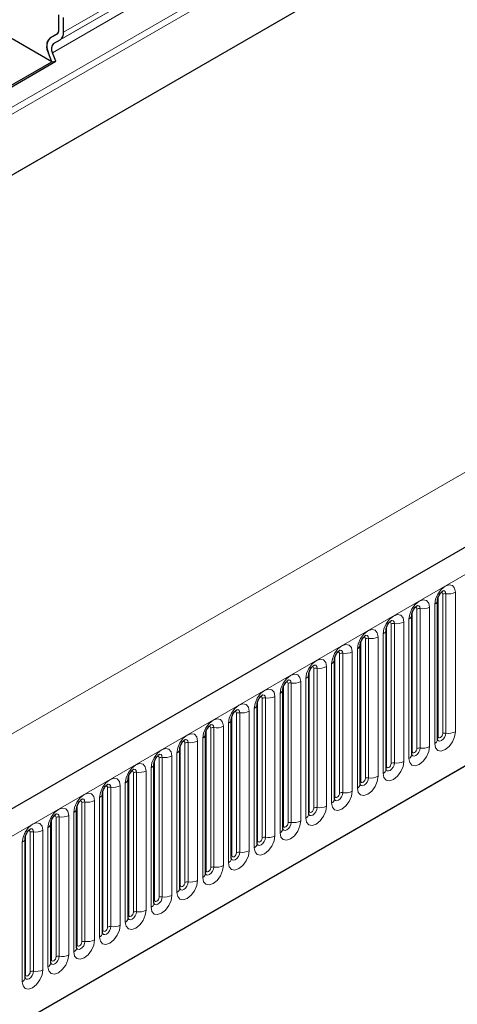
# Model space of a CAD drawing. Units: millimetres. Extents: x 0 to 420, y 0 to 297.
# Drawn here: x 147 to 153, y 42 to 57 of the extents above; entities that cross this region are included whole.
import ezdxf

# ---------------------------------------------------------------- set-up
doc = ezdxf.new("R2010")
doc.units = ezdxf.units.MM

msp = doc.modelspace()

# ---------------------------------------------------------------- linework, layer by layer
at = {"color": 8, "linetype": 'Continuous', "lineweight": 18}
for p, q in [((195.0584, 83.7322), (128.68, 45.4128)), ((195.0773, 83.6396), (128.68, 45.3092)), ((195.0619, 82.7032), (128.6954, 44.3906)), ((138.4381, 39.9472), (209.0073, 80.686)), ((181.6989, 76.7083), (147.3123, 56.8573)), ((140.5748, 38.2677), (206.8706, 76.5394)), ((181.5461, 76.5355), (147.1595, 56.6845)), ((181.6471, 76.5938), (147.2605, 56.7428)), ((181.5292, 76.3974), (147.1426, 56.5464)), ((197.234, 75.4488), (127.2304, 35.0366)), ((147.2151, 56.8324), (147.1095, 56.7715)), ((153.084, 46.177), (153.084, 48.3)), ((153.1323, 46.1845), (153.1323, 48.3075)), ((153.2772, 48.3299), (153.2772, 46.2069)), ((152.9616, 46.0247), (152.9616, 48.1477)), ((153.0133, 46.1362), (153.0133, 48.2592)), ((152.6209, 45.9097), (152.6209, 48.0327)), ((152.6916, 45.9505), (152.6916, 48.0735)), ((152.7399, 45.958), (152.7399, 48.081)), ((152.8848, 48.1034), (152.8848, 45.9804)), ((152.2991, 45.7239), (152.2991, 47.8469)), ((152.3474, 45.7314), (152.3474, 47.8544)), ((152.4923, 47.8768), (152.4923, 45.7538)), ((152.5691, 45.7981), (152.5691, 47.9211)), ((152.1767, 45.5716), (152.1767, 47.6946)), ((152.2284, 45.6831), (152.2284, 47.8061)), ((151.836, 45.4566), (151.836, 47.5796)), ((151.9067, 45.4974), (151.9067, 47.6204)), ((151.955, 45.5048), (151.955, 47.6279)), ((152.0999, 47.6503), (152.0999, 45.5273)), ((151.5143, 45.2708), (151.5143, 47.3938)), ((151.5626, 45.2783), (151.5626, 47.4013)), ((151.7074, 47.4237), (151.7074, 45.3007)), ((151.7842, 45.345), (151.7842, 47.468)), ((151.3918, 45.1185), (151.3918, 47.2415)), ((151.4435, 45.23), (151.4435, 47.353)), ((151.0511, 45.0034), (151.0511, 47.1265)), ((151.1218, 45.0443), (151.1218, 47.1673)), ((151.1701, 45.0517), (151.1701, 47.1747)), ((151.315, 47.1972), (151.315, 45.0742)), ((150.7294, 44.8177), (150.7294, 46.9407)), ((150.7777, 44.8252), (150.7777, 46.9482)), ((150.9226, 46.9706), (150.9226, 44.8476)), ((150.9993, 44.8919), (150.9993, 47.0149)), ((150.6069, 44.6654), (150.6069, 46.7884)), ((150.6587, 44.7769), (150.6587, 46.8999)), ((150.2662, 44.5503), (150.2662, 46.6733)), ((150.3369, 44.5912), (150.3369, 46.7142)), ((150.3852, 44.5986), (150.3852, 46.7216)), ((150.5301, 46.744), (150.5301, 44.621)), ((149.9445, 44.3646), (149.9445, 46.4876)), ((149.9928, 44.3721), (149.9928, 46.4951)), ((150.1377, 46.5175), (150.1377, 44.3945)), ((150.2145, 44.4388), (150.2145, 46.5618)), ((149.822, 44.2123), (149.822, 46.3353)), ((149.8738, 44.3238), (149.8738, 46.4468)), ((149.4813, 44.0972), (149.4813, 46.2202)), ((149.552, 44.1381), (149.552, 46.2611)), ((149.6003, 44.1455), (149.6003, 46.2685)), ((149.7452, 46.2909), (149.7452, 44.1679)), ((149.1596, 43.9115), (149.1596, 46.0345)), ((149.2079, 43.919), (149.2079, 46.042)), ((149.3528, 46.0644), (149.3528, 43.9414)), ((149.4296, 43.9857), (149.4296, 46.1087)), ((149.0371, 43.7592), (149.0371, 45.8822)), ((149.0889, 43.8707), (149.0889, 45.9937)), ((148.6964, 43.6441), (148.6964, 45.7671)), ((148.7671, 43.6849), (148.7671, 45.808)), ((148.8154, 43.6924), (148.8154, 45.8154)), ((148.9603, 45.8378), (148.9603, 43.7148)), ((148.3747, 43.4584), (148.3747, 45.5814)), ((148.423, 43.4659), (148.423, 45.5889)), ((148.5679, 45.6113), (148.5679, 43.4883)), ((148.6447, 43.5326), (148.6447, 45.6556)), ((148.304, 43.4176), (148.304, 45.5406)), ((147.9116, 43.191), (147.9116, 45.314)), ((147.9823, 43.2318), (147.9823, 45.3548)), ((148.0306, 43.2393), (148.0306, 45.3623)), ((148.1754, 45.3847), (148.1754, 43.2617)), ((148.2522, 43.3061), (148.2522, 45.4291)), ((147.6381, 43.0128), (147.6381, 45.1358)), ((147.783, 45.1582), (147.783, 43.0352)), ((147.8598, 43.0795), (147.8598, 45.2025)), ((147.5191, 42.9645), (147.5191, 45.0875)), ((147.5898, 43.0053), (147.5898, 45.1283)), ((147.1267, 42.7379), (147.1267, 44.8609)), ((147.1974, 42.7787), (147.1974, 44.9017)), ((147.2457, 42.7862), (147.2457, 44.9092)), ((147.3906, 44.9316), (147.3906, 42.8086)), ((147.4673, 42.8529), (147.4673, 44.976)), ((146.8532, 42.5597), (146.8532, 44.6827)), ((146.9981, 44.7051), (146.9981, 42.5821)), ((147.0749, 42.6264), (147.0749, 44.7494)), ((146.7342, 42.5114), (146.7342, 44.6344)), ((146.8049, 42.5522), (146.8049, 44.6752)), ((146.6825, 42.3998), (146.6825, 44.5228))]:
    msp.add_line(p, q, dxfattribs=at)
at = {"color": 7, "linetype": 'Continuous', "lineweight": 25}
for p, q in [((195.0619, 82.7032), (128.6954, 44.3906)), ((208.7508, 80.9567), (138.1816, 40.218)), ((140.5748, 38.2677), (206.8706, 76.5394)), ((147.2416, 56.8981), (147.2416, 57.1252)), ((147.3123, 56.8573), (147.3123, 57.0844)), ((147.2152, 56.8325), (147.1095, 56.7715)), ((147.1095, 56.7711), (147.2105, 56.8294)), ((147.1324, 56.4094), (146.5309, 56.7566)), ((147.1595, 56.6845), (147.2605, 56.7428)), ((147.1324, 56.4094), (147.0814, 56.5409)), ((147.1937, 56.4149), (147.1426, 56.5464)), ((146.2155, 55.88), (147.1324, 56.4094)), ((146.2249, 55.8556), (147.1937, 56.4149)), ((147.1324, 56.4094), (147.1937, 56.4149)), ((153.0055, 48.2089), (153.0054, 48.2064)), ((153.0055, 46.0859), (153.0055, 48.2089)), ((152.6131, 47.9824), (152.613, 47.9798)), ((152.6131, 45.8594), (152.6131, 47.9824)), ((152.2206, 47.7558), (152.2205, 47.7533)), ((152.2206, 45.6328), (152.2206, 47.7558)), ((151.8282, 47.5293), (151.8281, 47.5267)), ((151.8282, 45.4063), (151.8282, 47.5293)), ((151.4357, 45.1797), (151.4357, 47.3027)), ((151.4357, 47.3027), (151.4357, 47.3002)), ((151.0433, 47.0762), (151.0432, 47.0736)), ((151.0433, 44.9532), (151.0433, 47.0762)), ((150.6508, 44.7266), (150.6508, 46.8496)), ((150.6508, 46.8496), (150.6508, 46.8471)), ((150.2584, 46.6231), (150.2583, 46.6205)), ((150.2584, 44.5), (150.2584, 46.6231)), ((149.8659, 44.2735), (149.8659, 46.3965)), ((149.8659, 46.3965), (149.8659, 46.394)), ((149.4735, 46.1699), (149.4734, 46.1674)), ((149.4735, 44.0469), (149.4735, 46.1699)), ((149.0811, 45.9434), (149.081, 45.9409)), ((149.0811, 43.8204), (149.0811, 45.9434)), ((148.6886, 45.7168), (148.6885, 45.7143)), ((148.6886, 43.5938), (148.6886, 45.7168)), ((148.2962, 45.4903), (148.2961, 45.4877)), ((148.2962, 43.3673), (148.2962, 45.4903)), ((147.9037, 43.1407), (147.9037, 45.2637)), ((147.9037, 45.2637), (147.9037, 45.2612)), ((147.5113, 45.0372), (147.5112, 45.0346)), ((147.5113, 42.9142), (147.5113, 45.0372)), ((147.1188, 42.6876), (147.1188, 44.8106)), ((147.1188, 44.8106), (147.1188, 44.8081)), ((146.7264, 44.5841), (146.7263, 44.5815)), ((146.7264, 42.4611), (146.7264, 44.5841))]:
    msp.add_line(p, q, dxfattribs=at)
at = {"color": 8, "linetype": 'Continuous', "lineweight": 18, "flags": 128}
for points in [[(152.9616, 48.1477), (152.9736, 48.2244), (153.0078, 48.3033), (153.059, 48.3723), (153.1194, 48.4211), (153.1798, 48.4421), (153.231, 48.4321), (153.2652, 48.3927), (153.2772, 48.3299)], [(153.084, 48.3), (153.0813, 48.3141), (153.0737, 48.3229), (153.0622, 48.3252), (153.0557, 48.3237)], [(153.1323, 48.3075), (153.1273, 48.3338), (153.113, 48.3502), (153.0916, 48.3544), (153.0891, 48.3541)], [(152.5691, 47.9211), (152.5811, 47.9978), (152.6153, 48.0767), (152.6665, 48.1458), (152.7269, 48.1945), (152.7873, 48.2155), (152.8386, 48.2056), (152.8728, 48.1662), (152.8848, 48.1034)], [(152.1767, 47.6946), (152.1887, 47.7713), (152.2229, 47.8502), (152.2741, 47.9192), (152.3345, 47.968), (152.3949, 47.989), (152.4461, 47.979), (152.4803, 47.9396), (152.4923, 47.8768)], [(152.6916, 48.0735), (152.6889, 48.0876), (152.6812, 48.0964), (152.6698, 48.0986), (152.6633, 48.0971)], [(152.7399, 48.081), (152.7349, 48.1072), (152.7206, 48.1237), (152.6992, 48.1278), (152.6966, 48.1275)], [(152.2991, 47.8469), (152.2965, 47.861), (152.2888, 47.8698), (152.2773, 47.8721), (152.2708, 47.8706)], [(152.3474, 47.8544), (152.3424, 47.8807), (152.3281, 47.8971), (152.3067, 47.9013), (152.3042, 47.901)], [(151.7842, 47.468), (151.7962, 47.5447), (151.8305, 47.6236), (151.8817, 47.6927), (151.9421, 47.7414), (152.0025, 47.7624), (152.0537, 47.7525), (152.0879, 47.7131), (152.0999, 47.6503)], [(151.3918, 47.2415), (151.4038, 47.3182), (151.438, 47.397), (151.4892, 47.4661), (151.5496, 47.5149), (151.61, 47.5358), (151.6612, 47.5259), (151.6954, 47.4865), (151.7074, 47.4237)], [(151.9067, 47.6204), (151.904, 47.6345), (151.8963, 47.6433), (151.8849, 47.6455), (151.8784, 47.644)], [(151.955, 47.6279), (151.95, 47.6541), (151.9357, 47.6706), (151.9143, 47.6747), (151.9118, 47.6744)], [(151.5143, 47.3938), (151.5116, 47.4079), (151.5039, 47.4167), (151.4924, 47.4189), (151.4859, 47.4175)], [(151.5626, 47.4013), (151.5575, 47.4276), (151.5432, 47.444), (151.5218, 47.4482), (151.5193, 47.4479)], [(150.9993, 47.0149), (151.0114, 47.0916), (151.0456, 47.1705), (151.0968, 47.2396), (151.1572, 47.2883), (151.2176, 47.3093), (151.2688, 47.2993), (151.303, 47.26), (151.315, 47.1972)], [(150.6069, 46.7884), (150.6189, 46.8651), (150.6531, 46.9439), (150.7043, 47.013), (150.7647, 47.0617), (150.8251, 47.0827), (150.8763, 47.0728), (150.9105, 47.0334), (150.9226, 46.9706)], [(151.1218, 47.1673), (151.1191, 47.1813), (151.1115, 47.1902), (151.1, 47.1924), (151.0935, 47.1909)], [(151.1701, 47.1747), (151.1651, 47.201), (151.1508, 47.2175), (151.1294, 47.2216), (151.1269, 47.2213)], [(150.7294, 46.9407), (150.7267, 46.9548), (150.719, 46.9636), (150.7075, 46.9658), (150.701, 46.9644)], [(150.7777, 46.9482), (150.7726, 46.9744), (150.7583, 46.9909), (150.7369, 46.9951), (150.7344, 46.9947)], [(150.2145, 46.5618), (150.2265, 46.6385), (150.2607, 46.7174), (150.3119, 46.7865), (150.3723, 46.8352), (150.4327, 46.8562), (150.4839, 46.8462), (150.5181, 46.8069), (150.5301, 46.744)], [(150.3369, 46.7142), (150.3342, 46.7282), (150.3266, 46.7371), (150.3151, 46.7393), (150.3086, 46.7378)], [(150.3852, 46.7216), (150.3802, 46.7479), (150.3659, 46.7644), (150.3445, 46.7685), (150.342, 46.7682)], [(149.822, 46.3353), (149.834, 46.412), (149.8682, 46.4908), (149.9194, 46.5599), (149.9798, 46.6086), (150.0402, 46.6296), (150.0914, 46.6197), (150.1257, 46.5803), (150.1377, 46.5175)], [(149.9445, 46.4876), (149.9418, 46.5017), (149.9341, 46.5105), (149.9227, 46.5127), (149.9161, 46.5113)], [(149.9928, 46.4951), (149.9878, 46.5213), (149.9735, 46.5378), (149.9521, 46.542), (149.9495, 46.5416)], [(149.4296, 46.1087), (149.4416, 46.1854), (149.4758, 46.2643), (149.527, 46.3333), (149.5874, 46.3821), (149.6478, 46.4031), (149.699, 46.3931), (149.7332, 46.3538), (149.7452, 46.2909)], [(149.552, 46.2611), (149.5493, 46.2751), (149.5417, 46.284), (149.5302, 46.2862), (149.5237, 46.2847)], [(149.6003, 46.2685), (149.5953, 46.2948), (149.581, 46.3112), (149.5596, 46.3154), (149.5571, 46.3151)], [(153.2772, 46.2069), (153.2652, 46.1302), (153.231, 46.0514), (153.1798, 45.9823), (153.1194, 45.9335), (153.059, 45.9126), (153.0078, 45.9225), (152.9736, 45.9619), (152.9616, 46.0247)], [(153.0047, 46.0837), (153.0054, 46.0821), (153.0197, 46.0656), (153.0411, 46.0615), (153.0664, 46.0702), (153.0916, 46.0906), (153.113, 46.1195), (153.1273, 46.1525), (153.1323, 46.1845)], [(149.0371, 45.8822), (149.0491, 45.9588), (149.0833, 46.0377), (149.1346, 46.1068), (149.1949, 46.1555), (149.2553, 46.1765), (149.3066, 46.1666), (149.3408, 46.1272), (149.3528, 46.0644)], [(149.1596, 46.0345), (149.1569, 46.0486), (149.1492, 46.0574), (149.1378, 46.0596), (149.1313, 46.0582)], [(149.2079, 46.042), (149.2029, 46.0682), (149.1886, 46.0847), (149.1672, 46.0889), (149.1646, 46.0885)], [(153.0133, 46.1362), (153.009, 46.1334), (153.0055, 46.1304)], [(153.084, 46.177), (153.0813, 46.1599), (153.0737, 46.1422), (153.0622, 46.1267), (153.0487, 46.1158), (153.0352, 46.1111), (153.0237, 46.1133), (153.016, 46.1221), (153.0133, 46.1362)], [(148.6447, 45.6556), (148.6567, 45.7323), (148.6909, 45.8112), (148.7421, 45.8802), (148.8025, 45.929), (148.8629, 45.95), (148.9141, 45.94), (148.9483, 45.9006), (148.9603, 45.8378)], [(152.8848, 45.9804), (152.8728, 45.9037), (152.8386, 45.8248), (152.7873, 45.7557), (152.7269, 45.707), (152.6665, 45.686), (152.6153, 45.6959), (152.5811, 45.7353), (152.5691, 45.7981)], [(152.6123, 45.8571), (152.613, 45.8555), (152.6273, 45.8391), (152.6487, 45.8349), (152.6739, 45.8437), (152.6992, 45.8641), (152.7206, 45.8929), (152.7349, 45.9259), (152.7399, 45.958)], [(152.6209, 45.9097), (152.6166, 45.9068), (152.6131, 45.9038)], [(152.6916, 45.9505), (152.6889, 45.9333), (152.6812, 45.9156), (152.6698, 45.9002), (152.6562, 45.8892), (152.6427, 45.8845), (152.6312, 45.8868), (152.6236, 45.8956), (152.6209, 45.9097)], [(148.7671, 45.808), (148.7645, 45.822), (148.7568, 45.8308), (148.7453, 45.8331), (148.7388, 45.8316)], [(148.8154, 45.8154), (148.8104, 45.8417), (148.7961, 45.8581), (148.7747, 45.8623), (148.7722, 45.862)], [(152.4923, 45.7538), (152.4803, 45.6771), (152.4461, 45.5982), (152.3949, 45.5292), (152.3345, 45.4804), (152.2741, 45.4594), (152.2229, 45.4694), (152.1887, 45.5088), (152.1767, 45.5716)], [(152.2198, 45.6306), (152.2205, 45.629), (152.2348, 45.6125), (152.2562, 45.6084), (152.2815, 45.6171), (152.3067, 45.6375), (152.3281, 45.6664), (152.3424, 45.6993), (152.3474, 45.7314)], [(148.2522, 45.4291), (148.2642, 45.5057), (148.2985, 45.5846), (148.3497, 45.6537), (148.4101, 45.7024), (148.4705, 45.7234), (148.5217, 45.7135), (148.5559, 45.6741), (148.5679, 45.6113)], [(148.3747, 45.5814), (148.372, 45.5955), (148.3644, 45.6043), (148.3529, 45.6065), (148.3464, 45.6051)], [(148.423, 45.5889), (148.418, 45.6151), (148.4037, 45.6316), (148.3823, 45.6357), (148.3798, 45.6354)], [(152.2284, 45.6831), (152.2241, 45.6803), (152.2206, 45.6772)], [(152.2991, 45.7239), (152.2965, 45.7068), (152.2888, 45.6891), (152.2773, 45.6736), (152.2638, 45.6627), (152.2503, 45.658), (152.2388, 45.6602), (152.2311, 45.669), (152.2284, 45.6831)], [(147.8598, 45.2025), (147.8718, 45.2792), (147.906, 45.3581), (147.9572, 45.4271), (148.0176, 45.4759), (148.078, 45.4969), (148.1292, 45.4869), (148.1634, 45.4475), (148.1754, 45.3847)], [(152.0999, 45.5273), (152.0879, 45.4506), (152.0537, 45.3717), (152.0025, 45.3026), (151.9421, 45.2539), (151.8817, 45.2329), (151.8305, 45.2428), (151.7962, 45.2822), (151.7842, 45.345)], [(151.836, 45.4566), (151.8317, 45.4537), (151.8282, 45.4507)], [(151.8284, 45.4018), (151.8424, 45.386), (151.8638, 45.3818), (151.889, 45.3906), (151.9143, 45.4109), (151.9357, 45.4398), (151.95, 45.4728), (151.955, 45.5048)], [(151.9067, 45.4974), (151.904, 45.4802), (151.8963, 45.4625), (151.8849, 45.4471), (151.8713, 45.4361), (151.8578, 45.4314), (151.8463, 45.4337), (151.8387, 45.4425), (151.836, 45.4566)], [(147.9823, 45.3548), (147.9796, 45.3689), (147.9719, 45.3777), (147.9604, 45.38), (147.9539, 45.3785)], [(148.0306, 45.3623), (148.0255, 45.3886), (148.0112, 45.405), (147.9898, 45.4092), (147.9873, 45.4089)], [(151.7074, 45.3007), (151.6954, 45.224), (151.6612, 45.1451), (151.61, 45.0761), (151.5496, 45.0273), (151.4892, 45.0063), (151.438, 45.0163), (151.4038, 45.0557), (151.3918, 45.1185)], [(147.4673, 44.976), (147.4794, 45.0526), (147.5136, 45.1315), (147.5648, 45.2006), (147.6252, 45.2493), (147.6856, 45.2703), (147.7368, 45.2604), (147.771, 45.221), (147.783, 45.1582)], [(147.5898, 45.1283), (147.5871, 45.1424), (147.5795, 45.1512), (147.568, 45.1534), (147.5615, 45.1519)], [(147.6381, 45.1358), (147.6331, 45.162), (147.6188, 45.1785), (147.5974, 45.1826), (147.5949, 45.1823)], [(151.4349, 45.1774), (151.4356, 45.1759), (151.4499, 45.1594), (151.4713, 45.1552), (151.4966, 45.164), (151.5218, 45.1844), (151.5432, 45.2133), (151.5575, 45.2462), (151.5626, 45.2783)], [(151.4435, 45.23), (151.4392, 45.2272), (151.4357, 45.2241)], [(151.5143, 45.2708), (151.5116, 45.2536), (151.5039, 45.236), (151.4924, 45.2205), (151.4789, 45.2096), (151.4654, 45.2049), (151.4539, 45.2071), (151.4462, 45.2159), (151.4435, 45.23)], [(147.0749, 44.7494), (147.0869, 44.8261), (147.1211, 44.905), (147.1723, 44.974), (147.2327, 45.0228), (147.2931, 45.0438), (147.3443, 45.0338), (147.3785, 44.9944), (147.3906, 44.9316)], [(151.315, 45.0742), (151.303, 44.9975), (151.2688, 44.9186), (151.2176, 44.8495), (151.1572, 44.8008), (151.0968, 44.7798), (151.0456, 44.7897), (151.0114, 44.8291), (150.9993, 44.8919)], [(151.0511, 45.0034), (151.0468, 45.0006), (151.0433, 44.9976)], [(151.0435, 44.9487), (151.0575, 44.9329), (151.0789, 44.9287), (151.1041, 44.9375), (151.1294, 44.9578), (151.1508, 44.9867), (151.1651, 45.0197), (151.1701, 45.0517)], [(151.1218, 45.0443), (151.1191, 45.0271), (151.1115, 45.0094), (151.1, 44.9939), (151.0865, 44.983), (151.0729, 44.9783), (151.0615, 44.9806), (151.0538, 44.9894), (151.0511, 45.0034)], [(147.1974, 44.9017), (147.1947, 44.9158), (147.187, 44.9246), (147.1755, 44.9269), (147.169, 44.9254)], [(147.2457, 44.9092), (147.2406, 44.9355), (147.2263, 44.9519), (147.2049, 44.9561), (147.2024, 44.9558)], [(150.9226, 44.8476), (150.9105, 44.7709), (150.8763, 44.692), (150.8251, 44.623), (150.7647, 44.5742), (150.7043, 44.5532), (150.6531, 44.5632), (150.6189, 44.6026), (150.6069, 44.6654)], [(146.6825, 44.5228), (146.6945, 44.5995), (146.7287, 44.6784), (146.7799, 44.7475), (146.8403, 44.7962), (146.9007, 44.8172), (146.9519, 44.8073), (146.9861, 44.7679), (146.9981, 44.7051)], [(146.8049, 44.6752), (146.8022, 44.6893), (146.7946, 44.6981), (146.7831, 44.7003), (146.7766, 44.6988)], [(146.8532, 44.6827), (146.8482, 44.7089), (146.8339, 44.7254), (146.8125, 44.7295), (146.81, 44.7292)], [(150.6501, 44.7243), (150.6507, 44.7228), (150.665, 44.7063), (150.6864, 44.7021), (150.7117, 44.7109), (150.7369, 44.7313), (150.7583, 44.7602), (150.7726, 44.7931), (150.7777, 44.8252)], [(150.6587, 44.7769), (150.6543, 44.7741), (150.6508, 44.771)], [(150.7294, 44.8177), (150.7267, 44.8005), (150.719, 44.7829), (150.7075, 44.7674), (150.694, 44.7565), (150.6805, 44.7518), (150.669, 44.754), (150.6614, 44.7628), (150.6587, 44.7769)], [(150.5301, 44.621), (150.5181, 44.5444), (150.4839, 44.4655), (150.4327, 44.3964), (150.3723, 44.3477), (150.3119, 44.3267), (150.2607, 44.3366), (150.2265, 44.376), (150.2145, 44.4388)], [(150.2576, 44.4978), (150.2583, 44.4962), (150.2726, 44.4797), (150.294, 44.4756), (150.3192, 44.4844), (150.3445, 44.5047), (150.3659, 44.5336), (150.3802, 44.5666), (150.3852, 44.5986)], [(150.2662, 44.5503), (150.2619, 44.5475), (150.2584, 44.5445)], [(150.3369, 44.5912), (150.3342, 44.574), (150.3266, 44.5563), (150.3151, 44.5408), (150.3016, 44.5299), (150.288, 44.5252), (150.2766, 44.5274), (150.2689, 44.5363), (150.2662, 44.5503)], [(150.1377, 44.3945), (150.1257, 44.3178), (150.0914, 44.2389), (150.0402, 44.1699), (149.9798, 44.1211), (149.9194, 44.1001), (149.8682, 44.1101), (149.834, 44.1495), (149.822, 44.2123)], [(149.8652, 44.2712), (149.8659, 44.2697), (149.8802, 44.2532), (149.9016, 44.249), (149.9268, 44.2578), (149.9521, 44.2782), (149.9735, 44.3071), (149.9878, 44.34), (149.9928, 44.3721)], [(149.8738, 44.3238), (149.8695, 44.3209), (149.8659, 44.3179)], [(149.9445, 44.3646), (149.9418, 44.3474), (149.9341, 44.3298), (149.9227, 44.3143), (149.9091, 44.3034), (149.8956, 44.2987), (149.8841, 44.3009), (149.8765, 44.3097), (149.8738, 44.3238)], [(149.7452, 44.1679), (149.7332, 44.0913), (149.699, 44.0124), (149.6478, 43.9433), (149.5874, 43.8946), (149.527, 43.8736), (149.4758, 43.8835), (149.4416, 43.9229), (149.4296, 43.9857)], [(149.4727, 44.0447), (149.4734, 44.0431), (149.4877, 44.0266), (149.5091, 44.0225), (149.5344, 44.0313), (149.5596, 44.0516), (149.581, 44.0805), (149.5953, 44.1135), (149.6003, 44.1455)], [(149.4813, 44.0972), (149.477, 44.0944), (149.4735, 44.0914)], [(149.552, 44.1381), (149.5493, 44.1209), (149.5417, 44.1032), (149.5302, 44.0877), (149.5167, 44.0768), (149.5032, 44.0721), (149.4917, 44.0743), (149.484, 44.0832), (149.4813, 44.0972)], [(149.3528, 43.9414), (149.3408, 43.8647), (149.3066, 43.7858), (149.2553, 43.7168), (149.1949, 43.668), (149.1346, 43.647), (149.0833, 43.657), (149.0491, 43.6963), (149.0371, 43.7592)], [(149.0803, 43.8181), (149.081, 43.8165), (149.0953, 43.8001), (149.1167, 43.7959), (149.1419, 43.8047), (149.1672, 43.8251), (149.1886, 43.8539), (149.2029, 43.8869), (149.2079, 43.919)], [(149.0889, 43.8707), (149.0846, 43.8678), (149.0811, 43.8648)], [(149.1596, 43.9115), (149.1569, 43.8943), (149.1492, 43.8767), (149.1378, 43.8612), (149.1242, 43.8503), (149.1107, 43.8456), (149.0992, 43.8478), (149.0916, 43.8566), (149.0889, 43.8707)], [(148.9603, 43.7148), (148.9483, 43.6381), (148.9141, 43.5593), (148.8629, 43.4902), (148.8025, 43.4415), (148.7421, 43.4205), (148.6909, 43.4304), (148.6567, 43.4698), (148.6447, 43.5326)], [(148.6878, 43.5916), (148.6885, 43.59), (148.7028, 43.5735), (148.7242, 43.5694), (148.7495, 43.5781), (148.7747, 43.5985), (148.7961, 43.6274), (148.8104, 43.6604), (148.8154, 43.6924)], [(148.6964, 43.6441), (148.6921, 43.6413), (148.6886, 43.6383)], [(148.7671, 43.6849), (148.7645, 43.6678), (148.7568, 43.6501), (148.7453, 43.6346), (148.7318, 43.6237), (148.7183, 43.619), (148.7068, 43.6212), (148.6991, 43.6301), (148.6964, 43.6441)], [(148.5679, 43.4883), (148.5559, 43.4116), (148.5217, 43.3327), (148.4705, 43.2636), (148.4101, 43.2149), (148.3497, 43.1939), (148.2985, 43.2039), (148.2642, 43.2432), (148.2522, 43.3061)], [(148.2954, 43.365), (148.2961, 43.3634), (148.3104, 43.347), (148.3318, 43.3428), (148.357, 43.3516), (148.3823, 43.372), (148.4037, 43.4008), (148.418, 43.4338), (148.423, 43.4659)], [(148.304, 43.4176), (148.2997, 43.4147), (148.2962, 43.4117)], [(148.3747, 43.4584), (148.372, 43.4412), (148.3644, 43.4235), (148.3529, 43.4081), (148.3394, 43.3972), (148.3258, 43.3925), (148.3144, 43.3947), (148.3067, 43.4035), (148.304, 43.4176)], [(148.1754, 43.2617), (148.1634, 43.185), (148.1292, 43.1062), (148.078, 43.0371), (148.0176, 42.9884), (147.9572, 42.9674), (147.906, 42.9773), (147.8718, 43.0167), (147.8598, 43.0795)], [(147.903, 43.1385), (147.9036, 43.1369), (147.9179, 43.1204), (147.9393, 43.1163), (147.9646, 43.125), (147.9898, 43.1454), (148.0112, 43.1743), (148.0255, 43.2073), (148.0306, 43.2393)], [(147.9116, 43.191), (147.9072, 43.1882), (147.9037, 43.1852)], [(147.9823, 43.2318), (147.9796, 43.2147), (147.9719, 43.197), (147.9604, 43.1815), (147.9469, 43.1706), (147.9334, 43.1659), (147.9219, 43.1681), (147.9142, 43.177), (147.9116, 43.191)], [(147.783, 43.0352), (147.771, 42.9585), (147.7368, 42.8796), (147.6856, 42.8105), (147.6252, 42.7618), (147.5648, 42.7408), (147.5136, 42.7508), (147.4794, 42.7901), (147.4673, 42.8529)], [(147.5105, 42.9119), (147.5112, 42.9103), (147.5255, 42.8939), (147.5469, 42.8897), (147.5721, 42.8985), (147.5974, 42.9189), (147.6188, 42.9477), (147.6331, 42.9807), (147.6381, 43.0128)], [(147.5191, 42.9645), (147.5148, 42.9616), (147.5113, 42.9586)], [(147.5898, 43.0053), (147.5871, 42.9881), (147.5795, 42.9704), (147.568, 42.955), (147.5545, 42.9441), (147.5409, 42.9393), (147.5295, 42.9416), (147.5218, 42.9504), (147.5191, 42.9645)], [(147.3906, 42.8086), (147.3785, 42.7319), (147.3443, 42.6531), (147.2931, 42.584), (147.2327, 42.5352), (147.1723, 42.5143), (147.1211, 42.5242), (147.0869, 42.5636), (147.0749, 42.6264)], [(147.1181, 42.6854), (147.1187, 42.6838), (147.133, 42.6673), (147.1544, 42.6632), (147.1797, 42.6719), (147.2049, 42.6923), (147.2263, 42.7212), (147.2406, 42.7542), (147.2457, 42.7862)], [(147.1267, 42.7379), (147.1223, 42.7351), (147.1188, 42.7321)], [(147.1974, 42.7787), (147.1947, 42.7616), (147.187, 42.7439), (147.1755, 42.7284), (147.162, 42.7175), (147.1485, 42.7128), (147.137, 42.715), (147.1294, 42.7238), (147.1267, 42.7379)], [(146.9981, 42.5821), (146.9861, 42.5054), (146.9519, 42.4265), (146.9007, 42.3574), (146.8403, 42.3087), (146.7799, 42.2877), (146.7287, 42.2977), (146.6945, 42.337), (146.6825, 42.3998)], [(146.7256, 42.4588), (146.7263, 42.4572), (146.7406, 42.4408), (146.762, 42.4366), (146.7873, 42.4454), (146.8125, 42.4658), (146.8339, 42.4946), (146.8482, 42.5276), (146.8532, 42.5597)], [(146.7342, 42.5114), (146.7299, 42.5085), (146.7264, 42.5055)], [(146.8049, 42.5522), (146.8022, 42.535), (146.7946, 42.5173), (146.7831, 42.5019), (146.7696, 42.4909), (146.756, 42.4862), (146.7446, 42.4885), (146.7369, 42.4973), (146.7342, 42.5114)]]:
    msp.add_lwpolyline(points, dxfattribs=at)
at = {"color": 7, "linetype": 'Continuous', "lineweight": 25}
for centre, radius, start, end in [((147.1665, 56.8907), 0.0755, 305.69804, 5.62038), ((147.1629, 56.8916), 0.0789, 311.50301, 4.70838), ((147.1871, 56.845), 0.1258, 305.69804, 5.62038), ((147.2414, 56.6382), 0.1873, 134.78519, 211.29882), ((147.183, 56.6693), 0.1259, 125.71211, 185.67485), ((147.2386, 56.6048), 0.1124, 134.78519, 211.29882), ((147.383, 56.6629), 0.3253, 181.06912, 202.02473)]:
    msp.add_arc(centre, radius, start, end, dxfattribs=at)
at = {"color": 8, "linetype": 'Continuous', "lineweight": 18}
for centre, radius, start, end in [((153.1193, 48.2319), 0.0768, 80.2289, 117.35717), ((153.1714, 48.5344), 0.2303, 260.2289, 297.35717), ((152.9294, 48.2175), 0.0768, 294.73305, 351.71273), ((152.537, 47.9909), 0.0768, 294.73305, 351.71273), ((152.7269, 48.0053), 0.0768, 80.2289, 117.35717), ((152.779, 48.3079), 0.2303, 260.2289, 297.35717), ((152.3344, 47.7788), 0.0768, 80.2289, 117.35717), ((152.3865, 48.0813), 0.2303, 260.2289, 297.35717), ((152.1445, 47.7644), 0.0768, 294.73305, 351.71273), ((151.942, 47.5522), 0.0768, 80.2289, 117.35717), ((151.9941, 47.8548), 0.2303, 260.2289, 297.35717), ((151.5495, 47.3257), 0.0768, 80.2289, 117.35717), ((151.6016, 47.6282), 0.2303, 260.2289, 297.35717), ((151.7521, 47.5378), 0.0768, 294.73305, 351.71273), ((151.3596, 47.3112), 0.0768, 294.73305, 351.71273), ((151.1571, 47.0991), 0.0768, 80.2289, 117.35717), ((151.2092, 47.4017), 0.2303, 260.2289, 297.35717), ((150.7646, 46.8726), 0.0768, 80.2289, 117.35717), ((150.8167, 47.1751), 0.2303, 260.2289, 297.35717), ((150.9672, 47.0847), 0.0768, 294.73305, 351.71273), ((150.5748, 46.8581), 0.0768, 294.73305, 351.71273), ((150.3722, 46.646), 0.0768, 80.2289, 117.35717), ((150.4243, 46.9486), 0.2303, 260.2289, 297.35717), ((149.9798, 46.4194), 0.0768, 80.2289, 117.35717), ((150.0319, 46.722), 0.2303, 260.2289, 297.35717), ((150.1823, 46.6316), 0.0768, 294.73305, 351.71273), ((149.7899, 46.405), 0.0768, 294.73305, 351.71273), ((149.5873, 46.1929), 0.0768, 80.2289, 117.35717), ((149.6394, 46.4954), 0.2303, 260.2289, 297.35717), ((153.1193, 46.1089), 0.0768, 80.2289, 117.35717), ((153.1714, 46.4114), 0.2303, 260.2289, 297.35717), ((149.1949, 45.9663), 0.0768, 80.2289, 117.35717), ((149.247, 46.2689), 0.2303, 260.2289, 297.35717), ((149.3974, 46.1785), 0.0768, 294.73305, 351.71273), ((152.9301, 46.0936), 0.0758, 294.52506, 354.1548), ((149.005, 45.9519), 0.0768, 294.73305, 351.71273), ((152.7269, 45.8823), 0.0768, 80.2289, 117.35717), ((152.779, 46.1849), 0.2303, 260.2289, 297.35717), ((148.8024, 45.7398), 0.0768, 80.2289, 117.35717), ((148.8545, 46.0423), 0.2303, 260.2289, 297.35717), ((152.3344, 45.6558), 0.0768, 80.2289, 117.35717), ((152.3865, 45.9583), 0.2303, 260.2289, 297.35717), ((152.5377, 45.8671), 0.0758, 294.52506, 354.1548), ((148.41, 45.5132), 0.0768, 80.2289, 117.35717), ((148.4621, 45.8158), 0.2303, 260.2289, 297.35717), ((148.6125, 45.7254), 0.0768, 294.73305, 351.71273), ((152.1452, 45.6405), 0.0758, 294.52506, 354.1548), ((148.2201, 45.4988), 0.0768, 294.73305, 351.71273), ((151.942, 45.4292), 0.0768, 80.2289, 117.35717), ((151.9941, 45.7318), 0.2303, 260.2289, 297.35717), ((148.0175, 45.2867), 0.0768, 80.2289, 117.35717), ((148.0696, 45.5892), 0.2303, 260.2289, 297.35717), ((151.6016, 45.5052), 0.2303, 260.2289, 297.35717), ((151.7528, 45.414), 0.0758, 294.52506, 354.1548), ((147.6251, 45.0601), 0.0768, 80.2289, 117.35717), ((147.6772, 45.3627), 0.2303, 260.2289, 297.35717), ((147.8277, 45.2723), 0.0768, 294.73305, 351.71273), ((151.3603, 45.1874), 0.0758, 294.52506, 354.1548), ((151.5495, 45.2027), 0.0768, 80.2289, 117.35717), ((147.4352, 45.0457), 0.0768, 294.73305, 351.71273), ((151.1571, 44.9761), 0.0768, 80.2289, 117.35717), ((151.2092, 45.2787), 0.2303, 260.2289, 297.35717), ((147.2326, 44.8336), 0.0768, 80.2289, 117.35717), ((147.2847, 45.1361), 0.2303, 260.2289, 297.35717), ((150.8167, 45.0521), 0.2303, 260.2289, 297.35717), ((150.9679, 44.9609), 0.0758, 294.52506, 354.1548), ((146.8402, 44.607), 0.0768, 80.2289, 117.35717), ((146.8923, 44.9096), 0.2303, 260.2289, 297.35717), ((147.0428, 44.8192), 0.0768, 294.73305, 351.71273), ((150.5754, 44.7343), 0.0758, 294.52506, 354.1548), ((150.7646, 44.7495), 0.0768, 80.2289, 117.35717), ((146.6503, 44.5926), 0.0768, 294.73305, 351.71273), ((150.3722, 44.523), 0.0768, 80.2289, 117.35717), ((150.4243, 44.8255), 0.2303, 260.2289, 297.35717), ((150.0319, 44.599), 0.2303, 260.2289, 297.35717), ((150.183, 44.5078), 0.0758, 294.52506, 354.1548), ((149.7905, 44.2812), 0.0758, 294.52506, 354.1548), ((149.9798, 44.2964), 0.0768, 80.2289, 117.35717), ((149.5873, 44.0699), 0.0768, 80.2289, 117.35717), ((149.6394, 44.3724), 0.2303, 260.2289, 297.35717), ((149.247, 44.1459), 0.2303, 260.2289, 297.35717), ((149.3981, 44.0547), 0.0758, 294.52506, 354.1548), ((149.0057, 43.8281), 0.0758, 294.52506, 354.1548), ((149.1949, 43.8433), 0.0768, 80.2289, 117.35717), ((148.8024, 43.6168), 0.0768, 80.2289, 117.35717), ((148.8545, 43.9193), 0.2303, 260.2289, 297.35717), ((148.4621, 43.6928), 0.2303, 260.2289, 297.35717), ((148.6132, 43.6016), 0.0758, 294.52506, 354.1548), ((148.2208, 43.375), 0.0758, 294.52506, 354.1548), ((148.41, 43.3902), 0.0768, 80.2289, 117.35717), ((148.0175, 43.1637), 0.0768, 80.2289, 117.35717), ((148.0696, 43.4662), 0.2303, 260.2289, 297.35717), ((147.6772, 43.2397), 0.2303, 260.2289, 297.35717), ((147.8283, 43.1484), 0.0758, 294.52506, 354.1548), ((147.4359, 42.9219), 0.0758, 294.52506, 354.1548), ((147.6251, 42.9371), 0.0768, 80.2289, 117.35717), ((147.2326, 42.7106), 0.0768, 80.2289, 117.35717), ((147.2847, 43.0131), 0.2303, 260.2289, 297.35717), ((146.8923, 42.7866), 0.2303, 260.2289, 297.35717), ((147.0434, 42.6953), 0.0758, 294.52506, 354.1548), ((146.651, 42.4688), 0.0758, 294.52506, 354.1548), ((146.8402, 42.484), 0.0768, 80.2289, 117.35717)]:
    msp.add_arc(centre, radius, start, end, dxfattribs=at)
at = {"color": 7, "linetype": 'Continuous', "lineweight": 25}
for points, knots in [([(153.0055, 48.2089), (153.0057, 48.2131), (153.006, 48.2218), (153.0112, 48.2447), (153.0219, 48.2725), (153.0386, 48.3024), (153.0585, 48.3278), (153.0765, 48.3448), (153.0904, 48.3539), (153.0923, 48.3545), (153.0933, 48.3548)], [0, 0, 0, 0, 0.1088923, 0.2265392, 0.3558497, 0.4961438, 0.6408069, 0.7634905, 0.8767481, 1, 1, 1, 1]), ([(152.6131, 47.9824), (152.6132, 47.9865), (152.6136, 47.9952), (152.6187, 48.0182), (152.6295, 48.046), (152.6462, 48.0759), (152.666, 48.1013), (152.684, 48.1183), (152.698, 48.1273), (152.6998, 48.128), (152.7008, 48.1283)], [0, 0, 0, 0, 0.1088923, 0.2265392, 0.3558497, 0.4961438, 0.6408069, 0.7634905, 0.8767481, 1, 1, 1, 1]), ([(152.2206, 47.7558), (152.2208, 47.76), (152.2211, 47.7687), (152.2263, 47.7916), (152.237, 47.8194), (152.2537, 47.8493), (152.2736, 47.8747), (152.2916, 47.8917), (152.3055, 47.9008), (152.3074, 47.9014), (152.3084, 47.9017)], [0, 0, 0, 0, 0.1088923, 0.2265392, 0.3558497, 0.4961438, 0.6408069, 0.7634905, 0.8767481, 1, 1, 1, 1]), ([(151.8282, 47.5293), (151.8283, 47.5334), (151.8287, 47.5421), (151.8338, 47.5651), (151.8446, 47.5929), (151.8613, 47.6228), (151.8811, 47.6482), (151.8991, 47.6651), (151.9131, 47.6742), (151.9149, 47.6748), (151.9159, 47.6752)], [0, 0, 0, 0, 0.10889234, 0.2265392, 0.3558497, 0.49614381, 0.64080691, 0.76349053, 0.87674809, 1, 1, 1, 1]), ([(151.4357, 47.3027), (151.4359, 47.3069), (151.4363, 47.3156), (151.4414, 47.3385), (151.4521, 47.3663), (151.4688, 47.3962), (151.4887, 47.4216), (151.5067, 47.4386), (151.5206, 47.4477), (151.5225, 47.4483), (151.5235, 47.4486)], [0, 0, 0, 0, 0.10889234, 0.2265392, 0.3558497, 0.49614381, 0.64080691, 0.76349053, 0.87674809, 1, 1, 1, 1]), ([(151.0433, 47.0762), (151.0434, 47.0803), (151.0438, 47.089), (151.049, 47.1119), (151.0597, 47.1398), (151.0764, 47.1697), (151.0962, 47.1951), (151.1142, 47.212), (151.1282, 47.2211), (151.1301, 47.2217), (151.131, 47.2221)], [0, 0, 0, 0, 0.10889234, 0.2265392, 0.3558497, 0.49614381, 0.64080691, 0.76349053, 0.87674809, 1, 1, 1, 1]), ([(150.6508, 46.8496), (150.651, 46.8538), (150.6514, 46.8625), (150.6565, 46.8854), (150.6672, 46.9132), (150.6839, 46.9431), (150.7038, 46.9685), (150.7218, 46.9855), (150.7357, 46.9946), (150.7376, 46.9952), (150.7386, 46.9955)], [0, 0, 0, 0, 0.1088923, 0.2265392, 0.3558497, 0.4961438, 0.6408069, 0.7634905, 0.8767481, 1, 1, 1, 1]), ([(150.2584, 46.6231), (150.2586, 46.6272), (150.2589, 46.6359), (150.2641, 46.6588), (150.2748, 46.6867), (150.2915, 46.7166), (150.3113, 46.742), (150.3294, 46.7589), (150.3433, 46.768), (150.3452, 46.7686), (150.3461, 46.769)], [0, 0, 0, 0, 0.1088923, 0.2265392, 0.3558497, 0.4961438, 0.6408069, 0.7634905, 0.8767481, 1, 1, 1, 1]), ([(149.8659, 46.3965), (149.8661, 46.4007), (149.8665, 46.4094), (149.8716, 46.4323), (149.8823, 46.4601), (149.8991, 46.49), (149.9189, 46.5154), (149.9369, 46.5324), (149.9508, 46.5415), (149.9527, 46.5421), (149.9537, 46.5424)], [0, 0, 0, 0, 0.1088923, 0.2265392, 0.3558497, 0.4961438, 0.6408069, 0.7634905, 0.8767481, 1, 1, 1, 1]), ([(149.4735, 46.1699), (149.4737, 46.1741), (149.474, 46.1828), (149.4792, 46.2057), (149.4899, 46.2336), (149.5066, 46.2635), (149.5265, 46.2888), (149.5445, 46.3058), (149.5584, 46.3149), (149.5603, 46.3155), (149.5613, 46.3158)], [0, 0, 0, 0, 0.1088923, 0.2265392, 0.3558497, 0.4961438, 0.6408069, 0.7634905, 0.8767481, 1, 1, 1, 1]), ([(149.0811, 45.9434), (149.0812, 45.9476), (149.0816, 45.9563), (149.0867, 45.9792), (149.0975, 46.007), (149.1142, 46.0369), (149.134, 46.0623), (149.152, 46.0793), (149.166, 46.0883), (149.1678, 46.089), (149.1688, 46.0893)], [0, 0, 0, 0, 0.1088923, 0.2265392, 0.3558497, 0.4961438, 0.6408069, 0.7634905, 0.8767481, 1, 1, 1, 1]), ([(153.0055, 46.0815), (153.0056, 46.0811), (153.006, 46.0798), (153.0057, 46.0834), (153.0055, 46.0859)], [0, 0, 0, 0, 0.305113, 1, 1, 1, 1]), ([(148.6886, 45.7168), (148.6888, 45.721), (148.6891, 45.7297), (148.6943, 45.7526), (148.705, 45.7804), (148.7217, 45.8103), (148.7416, 45.8357), (148.7596, 45.8527), (148.7735, 45.8618), (148.7754, 45.8624), (148.7764, 45.8627)], [0, 0, 0, 0, 0.10889234, 0.2265392, 0.3558497, 0.49614381, 0.64080691, 0.76349053, 0.87674809, 1, 1, 1, 1]), ([(152.6131, 45.855), (152.6132, 45.8545), (152.6135, 45.8532), (152.6133, 45.8568), (152.6131, 45.8594)], [0, 0, 0, 0, 0.305113, 1, 1, 1, 1]), ([(148.2962, 45.4903), (148.2963, 45.4945), (148.2967, 45.5031), (148.3018, 45.5261), (148.3126, 45.5539), (148.3293, 45.5838), (148.3491, 45.6092), (148.3671, 45.6262), (148.3811, 45.6352), (148.3829, 45.6359), (148.3839, 45.6362)], [0, 0, 0, 0, 0.10889234, 0.2265392, 0.3558497, 0.49614381, 0.64080691, 0.76349053, 0.87674809, 1, 1, 1, 1]), ([(152.2206, 45.6284), (152.2207, 45.628), (152.2211, 45.6267), (152.2208, 45.6303), (152.2206, 45.6328)], [0, 0, 0, 0, 0.305113, 1, 1, 1, 1]), ([(147.9037, 45.2637), (147.9039, 45.2679), (147.9043, 45.2766), (147.9094, 45.2995), (147.9201, 45.3273), (147.9368, 45.3572), (147.9567, 45.3826), (147.9747, 45.3996), (147.9886, 45.4087), (147.9905, 45.4093), (147.9915, 45.4096)], [0, 0, 0, 0, 0.10889234, 0.2265392, 0.3558497, 0.49614381, 0.64080691, 0.76349053, 0.87674809, 1, 1, 1, 1]), ([(151.8282, 45.4018), (151.8283, 45.4014), (151.8287, 45.4001), (151.8284, 45.4037), (151.8282, 45.4063)], [0, 0, 0, 0, 0.305113, 1, 1, 1, 1]), ([(147.5113, 45.0372), (147.5114, 45.0414), (147.5118, 45.05), (147.517, 45.073), (147.5277, 45.1008), (147.5444, 45.1307), (147.5642, 45.1561), (147.5822, 45.1731), (147.5962, 45.1821), (147.5981, 45.1828), (147.599, 45.1831)], [0, 0, 0, 0, 0.1088923, 0.2265392, 0.3558497, 0.4961438, 0.6408069, 0.7634905, 0.8767481, 1, 1, 1, 1]), ([(151.4357, 45.1753), (151.4358, 45.1749), (151.4362, 45.1736), (151.4359, 45.1772), (151.4357, 45.1797)], [0, 0, 0, 0, 0.305113, 1, 1, 1, 1]), ([(147.1188, 44.8106), (147.119, 44.8148), (147.1194, 44.8235), (147.1245, 44.8464), (147.1352, 44.8742), (147.1519, 44.9041), (147.1718, 44.9295), (147.1898, 44.9465), (147.2037, 44.9556), (147.2056, 44.9562), (147.2066, 44.9565)], [0, 0, 0, 0, 0.1088923, 0.2265392, 0.3558497, 0.4961438, 0.6408069, 0.7634905, 0.8767481, 1, 1, 1, 1]), ([(151.0433, 44.9487), (151.0434, 44.9483), (151.0438, 44.947), (151.0435, 44.9506), (151.0433, 44.9532)], [0, 0, 0, 0, 0.305113, 1, 1, 1, 1]), ([(146.7264, 44.5841), (146.7266, 44.5882), (146.7269, 44.5969), (146.7321, 44.6199), (146.7428, 44.6477), (146.7595, 44.6776), (146.7793, 44.703), (146.7974, 44.72), (146.8113, 44.729), (146.8132, 44.7297), (146.8141, 44.73)], [0, 0, 0, 0, 0.1088923, 0.2265392, 0.3558497, 0.4961438, 0.6408069, 0.7634905, 0.8767481, 1, 1, 1, 1]), ([(150.6508, 44.7222), (150.651, 44.7218), (150.6513, 44.7205), (150.651, 44.7241), (150.6508, 44.7266)], [0, 0, 0, 0, 0.305113, 1, 1, 1, 1]), ([(150.2584, 44.4956), (150.2585, 44.4952), (150.2589, 44.4939), (150.2586, 44.4975), (150.2584, 44.5)], [0, 0, 0, 0, 0.305113, 1, 1, 1, 1]), ([(149.866, 44.2691), (149.8661, 44.2687), (149.8664, 44.2673), (149.8661, 44.271), (149.8659, 44.2735)], [0, 0, 0, 0, 0.305113, 1, 1, 1, 1]), ([(149.4735, 44.0425), (149.4736, 44.0421), (149.474, 44.0408), (149.4737, 44.0444), (149.4735, 44.0469)], [0, 0, 0, 0, 0.305113, 1, 1, 1, 1]), ([(149.0811, 43.816), (149.0812, 43.8156), (149.0815, 43.8142), (149.0813, 43.8179), (149.0811, 43.8204)], [0, 0, 0, 0, 0.305113, 1, 1, 1, 1]), ([(148.6886, 43.5894), (148.6887, 43.589), (148.6891, 43.5877), (148.6888, 43.5913), (148.6886, 43.5938)], [0, 0, 0, 0, 0.305113, 1, 1, 1, 1]), ([(148.2962, 43.3629), (148.2963, 43.3625), (148.2967, 43.3611), (148.2964, 43.3648), (148.2962, 43.3673)], [0, 0, 0, 0, 0.305113, 1, 1, 1, 1]), ([(147.9037, 43.1363), (147.9038, 43.1359), (147.9042, 43.1346), (147.9039, 43.1382), (147.9037, 43.1407)], [0, 0, 0, 0, 0.305113, 1, 1, 1, 1]), ([(147.5113, 42.9098), (147.5114, 42.9094), (147.5118, 42.908), (147.5115, 42.9117), (147.5113, 42.9142)], [0, 0, 0, 0, 0.305113, 1, 1, 1, 1]), ([(147.1188, 42.6832), (147.119, 42.6828), (147.1193, 42.6815), (147.119, 42.6851), (147.1188, 42.6876)], [0, 0, 0, 0, 0.305113, 1, 1, 1, 1]), ([(146.7264, 42.4567), (146.7265, 42.4562), (146.7269, 42.4549), (146.7266, 42.4585), (146.7264, 42.4611)], [0, 0, 0, 0, 0.305113, 1, 1, 1, 1])]:
    msp.add_open_spline(points, degree=3, knots=knots, dxfattribs=at)

doc.saveas('drawing.dxf')
